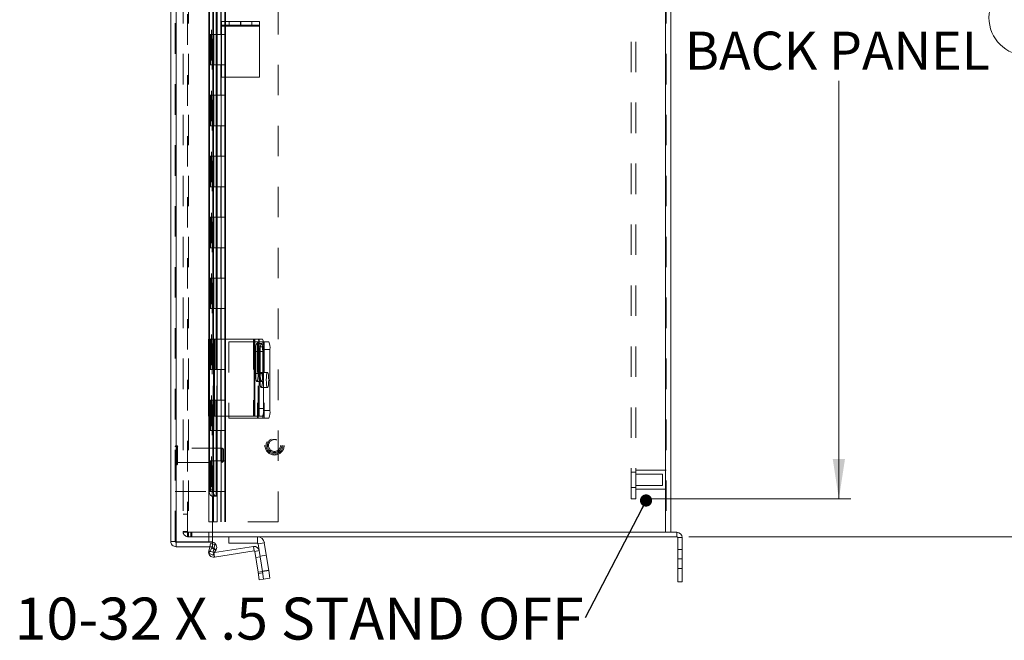
# Model space of a CAD drawing. Units: inches. Extents: x 0 to 16.5, y 0 to 11.7.
# Drawn here: x 7.5 to 10.7, y 3.5 to 5.5 of the extents above; entities that cross this region are included whole.
import ezdxf

# ---------------------------------------------------------------- set-up
doc = ezdxf.new("R2010")
doc.units = ezdxf.units.IN
doc.header["$MEASUREMENT"] = 0
doc.linetypes.add('HIDDEN', pattern=[0.075, 0.05, -0.025])
doc.styles.add('SLDTEXTSTYLE0', font='TXT', dxfattribs={"width": 0.75})
doc.styles.add('SLDTEXTSTYLE5', font='TXT', dxfattribs={"width": 0.7})
doc.dimstyles.new('SLDDIMSTYLE0', dxfattribs={"dimtxt": 0.125, "dimasz": 0.13, "dimexe": 0, "dimexo": 0.0625, "dimgap": 0.03125, "dimtad": 0, "dimtih": 1, "dimtoh": 1, "dimlfac": 5, "dimrnd": 1e-09, "dimzin": 12, "dimdsep": 46, "dimtxsty": 'SLDTEXTSTYLE0', "dimsah": 1, "dimcen": 0.09, "dimadec": 0, "dimazin": 3, "dimtfac": 1, "dimtofl": 0, "dimtmove": 0, "dimatfit": 3, "dimfxl": 1, "dimfrac": 2, "dimtolj": 1, "dimtzin": 12, "dimarcsym": 0})
doc.dimstyles.new('SLDDIMSTYLE1', dxfattribs={"dimtxt": 0.125, "dimasz": 0.13, "dimexe": 0, "dimexo": 0.0625, "dimgap": 0.03125, "dimtad": 0, "dimtih": 1, "dimtoh": 1, "dimlfac": 5, "dimrnd": 1e-09, "dimzin": 4, "dimdsep": 46, "dimtxsty": 'SLDTEXTSTYLE0', "dimsah": 1, "dimcen": 0.09, "dimadec": 0, "dimazin": 1, "dimtfac": 1, "dimtofl": 0, "dimtmove": 0, "dimatfit": 3, "dimfxl": 1, "dimfrac": 2, "dimtolj": 1, "dimtzin": 12, "dimarcsym": 0})
doc.dimstyles.new('SLDDIMSTYLE5', dxfattribs={"dimtxt": 0, "dimasz": 0.04, "dimexe": 0, "dimexo": 0.0625, "dimgap": 0, "dimtad": 0, "dimtih": 1, "dimtoh": 1, "dimdec": 0, "dimrnd": 1e-09, "dimzin": 0, "dimdsep": 46, "dimtxsty": 'Standard', "dimblk1": 'DOT', "dimblk2": 'DOT', "dimsah": 1, "dimcen": 0.09, "dimadec": 0, "dimazin": 0, "dimtfac": 0.04, "dimtdec": 0, "dimtofl": 0, "dimtmove": 0, "dimatfit": 3, "dimldrblk": 'DOT', "dimfxl": 1, "dimfrac": 2, "dimtolj": 1, "dimtzin": 0, "dimarcsym": 0})

# ---------------------------------------------------------------- blocks, each defined once
blk = doc.blocks.new('_D_11')
at = {"color": 7, "linetype": 'Continuous', "lineweight": 0}
for p, q in [((9.6851, 7.0144), (11.0412, 7.0144)), ((11.0018, 7.0144), (11.0018, 5.643)), ((10.794, 5.643), (11.2097, 5.643)), ((11.2097, 5.3938), (10.794, 5.3938)), ((11.0018, 3.8144), (11.0018, 5.3938)), ((9.6851, 3.8144), (11.0412, 3.8144))]:
    blk.add_line(p, q, dxfattribs=at)
for centre, start, end in [((10.794, 5.5184), 90, 270), ((11.2097, 5.5184), 270, 90)]:
    blk.add_arc(centre, 0.1246, start, end, dxfattribs=at)
for points in [[(11.0018, 7.0144), (10.9818, 6.8844), (11.0218, 6.8844)], [(11.0018, 3.8144), (11.0218, 3.9444), (10.9818, 3.9444)]]:
    blk.add_solid(points, dxfattribs=at)
at = {"color": 7, "linetype": 'Continuous', "lineweight": 0, "insert": (10.794, 5.5803, -1.5461), "char_height": 0.125, "attachment_point": 1, "style": 'SLDTEXTSTYLE0'}
blk.add_mtext('16.00', dxfattribs=at)
blk = doc.blocks.new('_D_14')
at = {"color": 7, "linetype": 'Continuous', "lineweight": 0}
for p, q in [((9.5503, 6.8894), (10.2165, 6.8894)), ((10.1771, 6.8894), (10.1771, 5.7081)), ((10.1771, 3.9394), (10.1771, 5.3113)), ((9.5503, 3.9394), (10.2165, 3.9394))]:
    blk.add_line(p, q, dxfattribs=at)
for points in [[(10.1771, 6.8894), (10.1571, 6.7594), (10.1971, 6.7594)], [(10.1771, 3.9394), (10.1971, 4.0694), (10.1571, 4.0694)]]:
    blk.add_solid(points, dxfattribs=at)
at = {"color": 7, "linetype": 'Continuous', "lineweight": 0, "char_height": 0.125, "attachment_point": 1, "style": 'SLDTEXTSTYLE0'}
for s, insert in [('14.75', (9.9185, 5.6708, -1.5461)), ('BACK PANEL', (9.6719, 5.4724, -1.5461))]:
    blk.add_mtext(s, dxfattribs=dict(at, insert=insert))
blk = doc.blocks.new('SW_NOTE_5')
at = {"color": 0, "linetype": 'Continuous', "lineweight": 0, "insert": (-1.8714, 0.0662), "char_height": 0.137795, "attachment_point": 1, "style": 'SLDTEXTSTYLE5'}
blk.add_mtext('10-32 X .5 STAND OFF', dxfattribs=at)
blk = doc.blocks.new('_DOT')
at = {"color": 0, "linetype": 'ByBlock', "lineweight": -2}
blk.add_line((-0.5, 0), (-1, 0), dxfattribs=at)
at = {"color": 0, "linetype": 'ByBlock', "const_width": 0.5}
blk.add_lwpolyline([(-0.25, 0, 1), (0.25, 0, 1)], format="xyb", close=True, dxfattribs=at)

msp = doc.modelspace()

# ---------------------------------------------------------------- linework, layer by layer
at = {"color": 7, "linetype": 'Continuous', "lineweight": 15}
for p, q in [((7.9853, 3.7997), (7.9853, 7.0271)), ((8.0029, 3.7985), (8.0029, 7.0283)), ((9.6083, 6.9994), (9.6083, 3.8293)), ((9.6259, 6.9994), (9.6259, 3.8293)), ((8.1107, 6.3744), (8.1107, 4.4635)), ((8.1236, 6.3744), (8.1236, 4.4635)), ((8.1363, 4.4635), (8.1363, 6.3744)), ((8.1519, 5.4934), (8.1519, 5.5054)), ((8.1519, 5.5054), (8.2139, 5.5054)), ((8.2139, 5.4934), (8.1519, 5.4934)), ((8.1519, 5.4934), (8.1519, 5.4908)), ((8.2139, 5.5054), (8.2139, 5.4934)), ((8.2139, 5.5054), (8.2149, 5.5054)), ((8.2139, 5.4934), (8.2149, 5.4934)), ((8.2149, 5.4934), (8.2149, 5.5054)), ((8.2149, 5.5054), (8.2769, 5.5054)), ((8.2769, 5.4934), (8.2149, 5.4934)), ((8.2769, 5.5054), (8.2769, 5.4934)), ((8.2769, 5.4934), (8.2769, 5.4908)), ((8.1519, 5.4908), (8.2769, 5.4908)), ((8.1519, 5.4908), (8.1519, 5.3234)), ((8.2769, 5.4908), (8.2769, 5.3234)), ((8.1519, 5.3234), (8.2769, 5.3234)), ((8.1094, 4.4635), (8.1094, 4.2105)), ((8.1094, 4.4635), (8.1286, 4.4635)), ((8.1286, 4.4635), (8.1286, 4.2105)), ((8.2588, 4.4635), (8.1286, 4.4635)), ((8.2588, 4.4635), (8.2588, 4.2105)), ((8.2608, 4.4635), (8.2588, 4.4635)), ((8.2608, 4.2105), (8.2608, 4.4635)), ((8.2608, 4.4635), (8.2717, 4.4635)), ((8.2717, 4.4635), (8.2863, 4.4635)), ((8.2902, 4.4385), (8.2756, 4.4385)), ((8.2756, 4.4385), (8.2756, 4.2355)), ((8.2893, 4.4543), (8.3069, 4.4543)), ((8.2902, 4.4385), (8.2902, 4.2355)), ((8.3108, 4.4293), (8.2902, 4.4293)), ((8.2902, 4.4293), (8.2902, 4.2293)), ((8.3108, 4.4293), (8.3108, 4.2293)), ((8.2641, 4.4227), (8.2641, 4.3507)), ((8.2724, 4.3507), (8.2724, 4.4227)), ((8.2756, 4.2355), (8.2902, 4.2355)), ((8.1286, 4.2105), (8.1094, 4.2105)), ((8.1107, 4.2105), (8.1107, 3.9685)), ((8.1236, 4.2105), (8.1236, 3.9685)), ((8.1286, 4.2105), (8.2588, 4.2105)), ((8.1363, 3.9485), (8.1363, 4.2105)), ((8.1759, 4.2105), (8.1759, 4.2043)), ((8.1759, 4.2043), (8.2701, 4.2043)), ((8.2588, 4.2105), (8.2608, 4.2105)), ((8.2717, 4.2105), (8.2608, 4.2105)), ((8.2701, 4.2043), (8.2718, 4.2043)), ((8.2863, 4.2105), (8.2717, 4.2105)), ((8.2863, 4.2043), (8.2718, 4.2043)), ((8.3069, 4.2043), (8.2863, 4.2043)), ((8.2902, 4.2293), (8.3108, 4.2293)), ((8.1107, 3.9685), (8.1236, 3.9685)), ((8.1196, 3.9485), (8.1207, 3.9485)), ((8.1336, 3.9485), (8.1207, 3.9485)), ((8.1227, 3.7985), (8.1227, 3.9485)), ((8.1336, 3.9485), (8.1341, 3.9485)), ((8.1363, 3.9485), (8.1341, 3.9485)), ((8.1227, 3.8293), (9.6083, 3.8293)), ((9.6457, 3.8144), (8.1227, 3.8144)), ((8.1759, 3.8144), (8.1759, 3.7936)), ((8.2701, 3.7936), (8.2701, 3.8144)), ((9.6257, 3.8293), (9.6083, 3.8293)), ((9.6457, 3.8293), (9.6257, 3.8293)), ((9.6457, 3.8144), (9.6457, 3.8293)), ((9.6483, 3.8118), (9.6633, 3.8118)), ((9.6483, 3.8118), (9.6483, 3.7418)), ((9.6633, 3.8118), (9.6633, 3.7418)), ((8.0029, 3.7985), (8.1227, 3.7985)), ((8.0029, 3.7822), (8.0029, 3.7971)), ((8.0029, 3.7971), (8.1227, 3.7971)), ((8.0029, 3.7822), (8.1227, 3.7822)), ((8.1099, 3.7679), (8.1131, 3.7822)), ((8.1212, 3.7795), (8.1207, 3.7786)), ((8.1212, 3.7795), (8.1341, 3.772)), ((8.1227, 3.7822), (8.1227, 3.7971)), ((8.2565, 3.783), (8.1288, 3.7628)), ((8.2701, 3.7936), (8.1759, 3.7936)), ((8.2588, 3.7684), (8.2565, 3.783)), ((8.2718, 3.792), (8.2924, 3.7953)), ((8.2718, 3.792), (8.2755, 3.7692)), ((8.2924, 3.7953), (8.3069, 3.7039)), ((8.1107, 3.7613), (8.1207, 3.7786)), ((8.1236, 3.7538), (8.1107, 3.7613)), ((8.1207, 3.7786), (8.1336, 3.7711)), ((8.1336, 3.7711), (8.1236, 3.7538)), ((8.2588, 3.7684), (8.1286, 3.7478)), ((8.1341, 3.772), (8.1336, 3.7711)), ((8.2608, 3.7669), (8.2755, 3.7692)), ((8.2608, 3.7669), (8.2717, 3.6984)), ((8.2755, 3.7692), (8.2863, 3.7007)), ((9.6483, 3.7418), (9.6633, 3.7418)), ((9.6483, 3.6668), (9.6483, 3.7418)), ((9.6633, 3.7418), (9.6633, 3.6668)), ((8.2717, 3.6984), (8.2863, 3.7007)), ((8.2756, 3.6737), (8.2717, 3.6984)), ((8.2863, 3.7007), (8.3069, 3.7039)), ((8.2863, 3.7007), (8.2902, 3.676)), ((8.3069, 3.7039), (8.3108, 3.6793)), ((8.2902, 3.676), (8.2756, 3.6737)), ((8.3108, 3.6793), (8.2902, 3.676)), ((9.6633, 3.6668), (9.6483, 3.6668))]:
    msp.add_line(p, q, dxfattribs=at)
at = {"color": 7, "linetype": 'HIDDEN', "lineweight": 0}
for p, q in [((8.0029, 7.0283), (8.0029, 3.7985)), ((8.1103, 7.0283), (8.1103, 3.7985)), ((8.0259, 6.9994), (8.0259, 3.8293)), ((8.0408, 3.8293), (8.0408, 6.9994)), ((8.0434, 6.9994), (8.0434, 3.8293)), ((9.6083, 3.8293), (9.6083, 6.9994)), ((9.6109, 6.9994), (9.6109, 3.8293)), ((8.3379, 6.9634), (8.3379, 3.8634)), ((9.496, 3.9394), (9.496, 6.8894)), ((9.5109, 3.9394), (9.5109, 6.8894)), ((8.1196, 6.8783), (8.1196, 3.9485)), ((8.1196, 6.8782), (8.1196, 3.9486)), ((8.1212, 3.9485), (8.1212, 6.8783)), ((8.1214, 3.9485), (8.1214, 6.8783)), ((8.1106, 5.5634), (8.1106, 5.4634)), ((8.1129, 5.5634), (8.1129, 5.4634)), ((8.1254, 5.5634), (8.1254, 5.4634)), ((8.1379, 5.5634), (8.1379, 5.4634)), ((8.1494, 5.4634), (8.1494, 5.5634)), ((8.1504, 5.4634), (8.1504, 5.5634)), ((8.1632, 5.4634), (8.1632, 5.5634)), ((8.1652, 5.4634), (8.1652, 5.5634)), ((8.0003, 3.7997), (8.0003, 5.5299)), ((8.1766, 5.5054), (8.1766, 5.4934)), ((8.2512, 5.4934), (8.2512, 5.5054)), ((8.1129, 5.4634), (8.1106, 5.4634)), ((8.1129, 5.4634), (8.1269, 5.4634)), ((8.1129, 5.4634), (8.1129, 5.3634)), ((8.1159, 5.3634), (8.1159, 5.4634)), ((8.1254, 5.4634), (8.1254, 5.3634)), ((8.1269, 5.3634), (8.1269, 5.4634)), ((8.1379, 5.4634), (8.1269, 5.4634)), ((8.1379, 5.3634), (8.1379, 5.4634)), ((8.1379, 5.4634), (8.1652, 5.4634)), ((8.1504, 5.3634), (8.1504, 5.4634)), ((8.1519, 5.4908), (8.2769, 5.4908)), ((8.1629, 5.3634), (8.1629, 5.4634)), ((8.1652, 5.3634), (8.1652, 5.4634)), ((8.1129, 5.3634), (8.1106, 5.3634)), ((8.1106, 5.3634), (8.1106, 5.2634)), ((8.1269, 5.3634), (8.1129, 5.3634)), ((8.1129, 5.3634), (8.1129, 5.2634)), ((8.1254, 5.3634), (8.1254, 5.2634)), ((8.1379, 5.3634), (8.1269, 5.3634)), ((8.1379, 5.3634), (8.1379, 5.2634)), ((8.1379, 5.3634), (8.1652, 5.3634)), ((8.1494, 5.2634), (8.1494, 5.3634)), ((8.1504, 5.2634), (8.1504, 5.3634)), ((8.1632, 5.2634), (8.1632, 5.3634)), ((8.1652, 5.2634), (8.1652, 5.3634)), ((8.1129, 5.2634), (8.1106, 5.2634)), ((8.1129, 5.2634), (8.1269, 5.2634)), ((8.1129, 5.2634), (8.1129, 5.1634)), ((8.1159, 5.1634), (8.1159, 5.2634)), ((8.1254, 5.2634), (8.1254, 5.1634)), ((8.1269, 5.1634), (8.1269, 5.2634)), ((8.1379, 5.2634), (8.1269, 5.2634)), ((8.1379, 5.1634), (8.1379, 5.2634)), ((8.1379, 5.2634), (8.1652, 5.2634)), ((8.1504, 5.1634), (8.1504, 5.2634)), ((8.1629, 5.1634), (8.1629, 5.2634)), ((8.1652, 5.1634), (8.1652, 5.2634)), ((8.1129, 5.1634), (8.1106, 5.1634)), ((8.1106, 5.1634), (8.1106, 5.0634)), ((8.1269, 5.1634), (8.1129, 5.1634)), ((8.1129, 5.1634), (8.1129, 5.0634)), ((8.1254, 5.1634), (8.1254, 5.0634)), ((8.1379, 5.1634), (8.1269, 5.1634)), ((8.1379, 5.1634), (8.1379, 5.0634)), ((8.1379, 5.1634), (8.1652, 5.1634)), ((8.1494, 5.0634), (8.1494, 5.1634)), ((8.1504, 5.0634), (8.1504, 5.1634)), ((8.1632, 5.0634), (8.1632, 5.1634)), ((8.1652, 5.0634), (8.1652, 5.1634)), ((8.1129, 5.0634), (8.1106, 5.0634)), ((8.1129, 5.0634), (8.1269, 5.0634)), ((8.1129, 5.0634), (8.1129, 4.9634)), ((8.1159, 4.9634), (8.1159, 5.0634)), ((8.1254, 5.0634), (8.1254, 4.9634)), ((8.1269, 4.9634), (8.1269, 5.0634)), ((8.1379, 5.0634), (8.1269, 5.0634)), ((8.1379, 4.9634), (8.1379, 5.0634)), ((8.1379, 5.0634), (8.1652, 5.0634)), ((8.1504, 4.9634), (8.1504, 5.0634)), ((8.1629, 4.9634), (8.1629, 5.0634)), ((8.1652, 4.9634), (8.1652, 5.0634)), ((8.1129, 4.9634), (8.1106, 4.9634)), ((8.1106, 4.9634), (8.1106, 4.8634)), ((8.1269, 4.9634), (8.1129, 4.9634)), ((8.1129, 4.9634), (8.1129, 4.8634)), ((8.1254, 4.9634), (8.1254, 4.8634)), ((8.1379, 4.9634), (8.1269, 4.9634)), ((8.1379, 4.9634), (8.1379, 4.8634)), ((8.1379, 4.9634), (8.1652, 4.9634)), ((8.1494, 4.8634), (8.1494, 4.9634)), ((8.1504, 4.8634), (8.1504, 4.9634)), ((8.1632, 4.8634), (8.1632, 4.9634)), ((8.1652, 4.8634), (8.1652, 4.9634)), ((8.1129, 4.8634), (8.1106, 4.8634)), ((8.1129, 4.8634), (8.1269, 4.8634)), ((8.1129, 4.8634), (8.1129, 4.7634)), ((8.1159, 4.7634), (8.1159, 4.8634)), ((8.1254, 4.8634), (8.1254, 4.7634)), ((8.1269, 4.7634), (8.1269, 4.8634)), ((8.1379, 4.8634), (8.1269, 4.8634)), ((8.1379, 4.7634), (8.1379, 4.8634)), ((8.1379, 4.8634), (8.1652, 4.8634)), ((8.1504, 4.7634), (8.1504, 4.8634)), ((8.1629, 4.7634), (8.1629, 4.8634)), ((8.1652, 4.7634), (8.1652, 4.8634)), ((8.1129, 4.7634), (8.1106, 4.7634)), ((8.1106, 4.7634), (8.1106, 4.6634)), ((8.1269, 4.7634), (8.1129, 4.7634)), ((8.1129, 4.7634), (8.1129, 4.6634)), ((8.1254, 4.7634), (8.1254, 4.6634)), ((8.1379, 4.7634), (8.1269, 4.7634)), ((8.1379, 4.7634), (8.1379, 4.6634)), ((8.1379, 4.7634), (8.1652, 4.7634)), ((8.1494, 4.6634), (8.1494, 4.7634)), ((8.1504, 4.6634), (8.1504, 4.7634)), ((8.1632, 4.6634), (8.1632, 4.7634)), ((8.1652, 4.6634), (8.1652, 4.7634)), ((8.1129, 4.6634), (8.1106, 4.6634)), ((8.1129, 4.6634), (8.1269, 4.6634)), ((8.1129, 4.6634), (8.1129, 4.5634)), ((8.1159, 4.5634), (8.1159, 4.6634)), ((8.1254, 4.6634), (8.1254, 4.5634)), ((8.1269, 4.5634), (8.1269, 4.6634)), ((8.1379, 4.6634), (8.1269, 4.6634)), ((8.1379, 4.5634), (8.1379, 4.6634)), ((8.1379, 4.6634), (8.1652, 4.6634)), ((8.1504, 4.5634), (8.1504, 4.6634)), ((8.1629, 4.5634), (8.1629, 4.6634)), ((8.1652, 4.5634), (8.1652, 4.6634)), ((8.1129, 4.5634), (8.1106, 4.5634)), ((8.1106, 4.5634), (8.1106, 4.4634)), ((8.1269, 4.5634), (8.1129, 4.5634)), ((8.1129, 4.5634), (8.1129, 4.4634)), ((8.1254, 4.5634), (8.1254, 4.4634)), ((8.1379, 4.5634), (8.1269, 4.5634)), ((8.1379, 4.5634), (8.1379, 4.4634)), ((8.1379, 4.5634), (8.1652, 4.5634)), ((8.1494, 4.4634), (8.1494, 4.5634)), ((8.1504, 4.4634), (8.1504, 4.5634)), ((8.1632, 4.4634), (8.1632, 4.5634)), ((8.1652, 4.4634), (8.1652, 4.5634)), ((8.1099, 4.4635), (8.1099, 4.2105)), ((8.1129, 4.4634), (8.1106, 4.4634)), ((8.1107, 4.4635), (8.1107, 4.2105)), ((8.1129, 4.4634), (8.1269, 4.4634)), ((8.1129, 4.4634), (8.1129, 4.3634)), ((8.1156, 4.4635), (8.1156, 4.2105)), ((8.1159, 4.3634), (8.1159, 4.4634)), ((8.1236, 4.4635), (8.1236, 4.2105)), ((8.1242, 4.4635), (8.1242, 4.2105)), ((8.1243, 4.2105), (8.1243, 4.4635)), ((8.1254, 4.4634), (8.1254, 4.3634)), ((8.1263, 4.4635), (8.1263, 4.2105)), ((8.1269, 4.3634), (8.1269, 4.4634)), ((8.1379, 4.4634), (8.1269, 4.4634)), ((8.13, 4.4635), (8.13, 4.2105)), ((8.1341, 4.4635), (8.1341, 4.2105)), ((8.1363, 4.2105), (8.1363, 4.4635)), ((8.1379, 4.3634), (8.1379, 4.4634)), ((8.1379, 4.4634), (8.1652, 4.4634)), ((8.1504, 4.3634), (8.1504, 4.4634)), ((8.1629, 4.3634), (8.1629, 4.4634)), ((8.1652, 4.3634), (8.1652, 4.4634)), ((8.2565, 4.4635), (8.2565, 4.2105)), ((8.2755, 4.4635), (8.2755, 4.2105)), ((8.2701, 4.4543), (8.1759, 4.4543)), ((8.1759, 4.4543), (8.1759, 4.2105)), ((8.2828, 4.4492), (8.2682, 4.4492)), ((8.2718, 4.4543), (8.2701, 4.4543)), ((8.2701, 4.4543), (8.2701, 4.2043)), ((8.2701, 4.4543), (8.2701, 4.2105)), ((8.2718, 4.4543), (8.2863, 4.4543)), ((8.2718, 4.2105), (8.2718, 4.4543)), ((8.2863, 4.4543), (8.2893, 4.4543)), ((8.2924, 4.4543), (8.2924, 4.2043)), ((8.287, 4.4227), (8.2724, 4.4227)), ((8.2787, 4.4227), (8.2724, 4.4227)), ((8.2787, 4.3507), (8.2787, 4.4227)), ((8.287, 4.4227), (8.287, 4.3507)), ((8.1129, 4.3634), (8.1106, 4.3634)), ((8.1106, 4.3634), (8.1106, 4.2634)), ((8.1269, 4.3634), (8.1129, 4.3634)), ((8.1129, 4.3634), (8.1129, 4.2634)), ((8.1254, 4.3634), (8.1254, 4.2634)), ((8.1379, 4.3634), (8.1269, 4.3634)), ((8.1379, 4.3634), (8.1379, 4.2634)), ((8.1379, 4.3634), (8.1652, 4.3634)), ((8.1494, 4.2634), (8.1494, 4.3634)), ((8.1504, 4.2634), (8.1504, 4.3634)), ((8.1632, 4.2634), (8.1632, 4.3634)), ((8.1652, 4.2634), (8.1652, 4.3634)), ((8.287, 4.3507), (8.2724, 4.3507)), ((8.2787, 4.3507), (8.2724, 4.3507)), ((8.3028, 4.3543), (8.2822, 4.3543)), ((8.2682, 4.3242), (8.2828, 4.3242)), ((8.2822, 4.3043), (8.3028, 4.3043)), ((8.1129, 4.2634), (8.1106, 4.2634)), ((8.1129, 4.2634), (8.1269, 4.2634)), ((8.1129, 4.2634), (8.1129, 4.1634)), ((8.1159, 4.1634), (8.1159, 4.2634)), ((8.1254, 4.2634), (8.1254, 4.1634)), ((8.1269, 4.1634), (8.1269, 4.2634)), ((8.1379, 4.2634), (8.1269, 4.2634)), ((8.1379, 4.1634), (8.1379, 4.2634)), ((8.1379, 4.2634), (8.1652, 4.2634)), ((8.1504, 4.1634), (8.1504, 4.2634)), ((8.1629, 4.1634), (8.1629, 4.2634)), ((8.1652, 4.1634), (8.1652, 4.2634)), ((8.1129, 4.1634), (8.1106, 4.1634)), ((8.1106, 4.1634), (8.1106, 4.0634)), ((8.1269, 4.1634), (8.1129, 4.1634)), ((8.1129, 4.1634), (8.1129, 4.0634)), ((8.1254, 4.1634), (8.1254, 4.0634)), ((8.1379, 4.1634), (8.1269, 4.1634)), ((8.1379, 4.1634), (8.1379, 4.0634)), ((8.1379, 4.1634), (8.1652, 4.1634)), ((8.1494, 4.0634), (8.1494, 4.1634)), ((8.1504, 4.0634), (8.1504, 4.1634)), ((8.1632, 4.0634), (8.1632, 4.1634)), ((8.1652, 4.0634), (8.1652, 4.1634)), ((8.0044, 4.1137), (8.004, 4.1137)), ((8.004, 4.1137), (8.004, 4.0508)), ((8.0044, 4.1137), (8.0044, 4.0508)), ((8.0081, 4.0545), (8.0081, 4.1099)), ((8.1542, 4.1058), (8.0081, 4.1058)), ((8.1542, 4.0586), (8.1542, 4.1058)), ((8.1581, 4.1019), (8.1542, 4.1058)), ((8.1581, 4.0625), (8.1581, 4.1019)), ((8.004, 4.0507), (8.0044, 4.0507)), ((8.0081, 4.0586), (8.1542, 4.0586)), ((8.1129, 4.0634), (8.1106, 4.0634)), ((8.1129, 4.0634), (8.1269, 4.0634)), ((8.1129, 4.0634), (8.1129, 3.9634)), ((8.1159, 3.9634), (8.1159, 4.0634)), ((8.1254, 4.0634), (8.1254, 3.9634)), ((8.1269, 3.9634), (8.1269, 4.0634)), ((8.1379, 4.0634), (8.1269, 4.0634)), ((8.1379, 3.9634), (8.1379, 4.0634)), ((8.1379, 4.0634), (8.1652, 4.0634)), ((8.1504, 3.9634), (8.1504, 4.0634)), ((8.1542, 4.0586), (8.1581, 4.0625)), ((8.1629, 3.9634), (8.1629, 4.0634)), ((8.1652, 3.9634), (8.1652, 4.0634)), ((9.5109, 4.0268), (9.496, 4.0268)), ((9.6109, 4.033), (9.5109, 4.033)), ((9.5984, 4.0205), (9.5109, 4.0205)), ((9.5984, 4.0018), (9.5984, 4.0205)), ((9.496, 3.9768), (9.5109, 3.9768)), ((9.5109, 3.983), (9.5984, 3.983)), ((9.5984, 3.983), (9.5984, 4.0018)), ((8.0003, 3.9634), (8.1129, 3.9634)), ((8.1106, 3.9634), (8.1106, 3.8634)), ((8.1129, 3.9634), (8.1269, 3.9634)), ((8.1254, 3.9634), (8.1254, 3.8634)), ((8.1379, 3.9634), (8.1269, 3.9634)), ((8.1379, 3.9634), (8.1379, 3.8634)), ((8.1379, 3.9634), (8.1652, 3.9634)), ((8.1494, 3.8634), (8.1494, 3.9634)), ((8.1504, 3.8634), (8.1504, 3.9634)), ((8.1632, 3.8634), (8.1632, 3.9634)), ((8.1652, 3.8634), (8.1652, 3.9634)), ((9.5109, 3.9705), (9.6109, 3.9705)), ((9.5109, 3.9394), (9.496, 3.9394)), ((8.0259, 3.8894), (8.0408, 3.8894)), ((8.1379, 3.8634), (8.1106, 3.8634)), ((8.3379, 3.8634), (8.1379, 3.8634)), ((8.0408, 3.8319), (8.0259, 3.8319)), ((8.0434, 3.8293), (8.0259, 3.8293)), ((8.0408, 3.8293), (8.0408, 3.8144)), ((8.1227, 3.8144), (8.0408, 3.8144)), ((8.0434, 3.8293), (8.0434, 3.8144)), ((8.0434, 3.8293), (8.1227, 3.8293)), ((8.0509, 3.8293), (8.0509, 3.8144)), ((8.0546, 3.8144), (8.0546, 3.8293)), ((8.2701, 3.7936), (8.2701, 3.8144)), ((9.6457, 3.8144), (9.6457, 3.8293)), ((9.6483, 3.8118), (9.6633, 3.8118)), ((8.0003, 3.7997), (7.9853, 3.7997)), ((8.1131, 3.7822), (8.1156, 3.7927)), ((8.1156, 3.7927), (8.13, 3.7893)), ((8.1212, 3.7795), (8.1341, 3.772)), ((8.1243, 3.7646), (8.13, 3.7893)), ((8.2588, 3.7684), (8.2565, 3.783)), ((8.2718, 3.792), (8.2924, 3.7953)), ((8.1243, 3.7646), (8.1099, 3.7679)), ((8.1243, 3.7646), (8.1139, 3.767)), ((8.1336, 3.7711), (8.1207, 3.7786)), ((8.1288, 3.7628), (8.1263, 3.7624)), ((8.1263, 3.7624), (8.1286, 3.7478)), ((8.1263, 3.7624), (8.1268, 3.7594)), ((8.2608, 3.7669), (8.2755, 3.7692)), ((8.2787, 3.7488), (8.2641, 3.7465)), ((8.2988, 3.7545), (8.2783, 3.7513)), ((9.6633, 3.773), (9.6483, 3.773)), ((9.6633, 3.7418), (9.6483, 3.7418)), ((8.2863, 3.7007), (8.2717, 3.6984)), ((8.287, 3.6964), (8.2724, 3.6941)), ((8.2861, 3.7019), (8.3067, 3.7051)), ((8.3069, 3.7039), (8.2863, 3.7007)), ((9.6483, 3.7106), (9.6633, 3.7106))]:
    msp.add_line(p, q, dxfattribs=at)
at = {"color": 8, "linetype": 'Continuous', "lineweight": 15}
for p, q in [((8.1341, 6.3744), (8.1341, 4.4635)), ((8.2724, 4.4227), (8.2641, 4.4227)), ((8.2724, 4.3507), (8.2641, 4.3507)), ((8.1341, 4.2105), (8.1341, 3.9485)), ((8.2701, 4.2105), (8.2701, 4.2043)), ((8.2718, 4.2043), (8.2718, 4.2105)), ((8.1196, 3.9486), (8.1196, 3.9485)), ((8.1139, 3.767), (8.1099, 3.7679)), ((8.1268, 3.7594), (8.1286, 3.7478))]:
    msp.add_line(p, q, dxfattribs=at)
at = {"color": 7, "linetype": 'Continuous', "lineweight": 15, "flags": 128}
for points in [[(8.2724, 4.4227), (8.2721, 4.4318), (8.2714, 4.4398), (8.2703, 4.4457), (8.2689, 4.4488), (8.2675, 4.4488), (8.2661, 4.4457), (8.265, 4.4398), (8.2643, 4.4318), (8.2641, 4.4227)], [(8.2641, 4.3507), (8.2643, 4.3417), (8.265, 4.3337), (8.2661, 4.3278), (8.2675, 4.3246), (8.2689, 4.3246), (8.2703, 4.3278), (8.2714, 4.3337), (8.2721, 4.3417), (8.2724, 4.3507)], [(8.1207, 3.9485), (8.1187, 3.9489), (8.1168, 3.9501), (8.1151, 3.9519), (8.1136, 3.9544), (8.1123, 3.9574), (8.1114, 3.9609), (8.1108, 3.9646), (8.1107, 3.9685)], [(8.1236, 3.9685), (8.1238, 3.9646), (8.1244, 3.9609), (8.1253, 3.9574), (8.1265, 3.9544), (8.128, 3.9519), (8.1298, 3.9501), (8.1316, 3.9489), (8.1336, 3.9485)]]:
    msp.add_lwpolyline(points, dxfattribs=at)
at = {"color": 7, "linetype": 'HIDDEN', "lineweight": 0, "flags": 128}
for points in [[(8.2787, 4.4227), (8.2789, 4.4318), (8.2797, 4.4398), (8.2808, 4.4457), (8.2821, 4.4488), (8.2836, 4.4488), (8.2849, 4.4457), (8.286, 4.4398), (8.2867, 4.4318), (8.287, 4.4227)], [(8.2861, 4.3293), (8.2859, 4.3379), (8.2852, 4.3454), (8.2842, 4.351), (8.2829, 4.3539), (8.2815, 4.3539), (8.2803, 4.351), (8.2792, 4.3454), (8.2785, 4.3379), (8.2783, 4.3293), (8.2785, 4.3208), (8.2792, 4.3132), (8.2803, 4.3077), (8.2815, 4.3047), (8.2829, 4.3047), (8.2842, 4.3077), (8.2852, 4.3132), (8.2859, 4.3208), (8.2861, 4.3293)], [(8.287, 4.3507), (8.2867, 4.3417), (8.286, 4.3337), (8.2849, 4.3278), (8.2836, 4.3246), (8.2821, 4.3246), (8.2808, 4.3278), (8.2797, 4.3337), (8.2789, 4.3417), (8.2787, 4.3507)], [(8.3067, 4.3293), (8.3064, 4.3208), (8.3058, 4.3132), (8.3047, 4.3077), (8.3034, 4.3047), (8.3021, 4.3047), (8.3008, 4.3077), (8.2998, 4.3132), (8.2991, 4.3208), (8.2988, 4.3293), (8.2991, 4.3379), (8.2998, 4.3454), (8.3008, 4.351), (8.3021, 4.3539), (8.3034, 4.3539), (8.3047, 4.351), (8.3058, 4.3454), (8.3064, 4.3379), (8.3067, 4.3293)]]:
    msp.add_lwpolyline(points, dxfattribs=at)
at = {"color": 7, "linetype": 'HIDDEN', "lineweight": 0}
for radius in [0.0315, 0.0277, 0.0277, 0.0236, 0.0197]:
    msp.add_circle((8.3259, 4.1144), radius, dxfattribs=at)
at = {"color": 7, "linetype": 'Continuous', "lineweight": 15}
for centre, radius, start, end in [((8.2327, 4.4445), 0.0433, 351.9085, 25.8734), ((8.2473, 4.4445), 0.0433, 351.9085, 25.8734), ((8.2679, 4.4354), 0.0433, 351.9085, 25.8734), ((8.2327, 4.2294), 0.0433, 334.1266, 8.0915), ((8.2473, 4.2294), 0.0433, 334.1266, 8.0915), ((8.2473, 4.2232), 0.0433, 334.1266, 8.0915), ((8.2679, 4.2232), 0.0433, 334.1266, 8.0915), ((8.2701, 3.7918), 0.0226, 9, 90), ((9.6457, 3.8118), 0.0175, 0, 90), ((9.6457, 3.8118), 0.0026, 0, 90), ((8.1196, 3.7804), 0.0018, 330, 90), ((8.1196, 3.7804), 0.0167, 330, 79.2664), ((8.2591, 3.7666), 0.0166, 9, 99), ((8.2701, 3.7918), 0.0018, 9, 90), ((8.126, 3.7642), 0.0166, 167, 279), ((8.2591, 3.7666), 0.0018, 9, 99)]:
    msp.add_arc(centre, radius, start, end, dxfattribs=at)
at = {"color": 7, "linetype": 'HIDDEN', "lineweight": 0}
for centre, radius, start, end in [((8.2473, 4.4354), 0.0433, 351.9085, 25.8734), ((8.004, 4.1099), 0.00378, 90, 180), ((8.0044, 4.1099), 0.00378, 0, 90), ((8.004, 4.0545), 0.00378, 180, 270), ((8.0044, 4.0545), 0.00378, 270, 0), ((8.0434, 3.8319), 0.0175, 180, 270), ((8.0434, 3.8319), 0.0026, 180, 270), ((8.1196, 3.7804), 0.0167, 79.2664, 90), ((8.126, 3.7642), 0.0018, 167, 279)]:
    msp.add_arc(centre, radius, start, end, dxfattribs=at)
at = {"color": 7, "linetype": 'Continuous', "lineweight": 15}
for points in [[(8.0029, 3.7985), (8.0006, 3.7986), (7.996, 3.7988), (7.9902, 3.7991), (7.9861, 3.7994), (7.9856, 3.7996), (7.9853, 3.7997)], [(7.9853, 3.7997), (7.9856, 3.7974), (7.9861, 3.7928), (7.9902, 3.787), (7.996, 3.783), (8.0006, 3.7824), (8.0029, 3.7822)]]:
    msp.add_open_spline(points, degree=3, dxfattribs=at)
at = {"color": 7, "linetype": 'HIDDEN', "lineweight": 0}
msp.add_open_spline([(8.0029, 3.7985), (8.0025, 3.7986), (8.0018, 3.7988), (8.001, 3.7991), (8.0004, 3.7994), (8.0003, 3.7996), (8.0003, 3.7997)], degree=3, dxfattribs=at)
msp.add_open_spline([(8.0003, 3.7997), (8.0003, 3.7994), (8.0003, 3.799), (8.0005, 3.7987), (8.0005, 3.7986)], degree=3, knots=[0, 0, 0, 0, 0.906212, 1, 1, 1, 1], dxfattribs=at)
at = {"color": 7, "linetype": 'Continuous', "lineweight": 15}
msp.add_open_spline([(8.0005, 3.7986), (8.0007, 3.7984), (8.001, 3.7978), (8.0018, 3.7972), (8.0025, 3.7972), (8.0029, 3.7971)], degree=3, knots=[0, 0, 0, 0, 0.309513, 0.654756, 1, 1, 1, 1], dxfattribs=at)

# ---------------------------------------------------------------- block references
at = {"color": 7, "linetype": 'Continuous', "lineweight": 0}
msp.add_blockref('SW_NOTE_5', (9.3447, 3.5489), dxfattribs=at)

# ---------------------------------------------------------------- dimensions: what is measured, and where the dimension line sits
dim = msp.add_linear_dim(base=(11.0018, 3.8144), p1=(9.6457, 7.0144), p2=(9.6457, 3.8144), angle=90, dimstyle='SLDDIMSTYLE1', dxfattribs=at)
dim.commit()
dim.dimension.update_dxf_attribs({"geometry": '_D_11', "text_midpoint": (11.0018, 5.5184), "dimtype": 160})
dim = msp.add_linear_dim(base=(10.1771, 3.9394), p1=(9.5109, 6.8894), p2=(9.5109, 3.9394), angle=90, text='<>\\PBACK PANEL', dimstyle='SLDDIMSTYLE0', dxfattribs=at)
dim.commit()
dim.dimension.update_dxf_attribs({"geometry": '_D_14', "text_midpoint": (10.1771, 5.5097), "dimtype": 160})

# ---------------------------------------------------------------- leaders
msp.add_leader([(9.5446, 3.9338), (9.3447, 3.5489)], dimstyle='SLDDIMSTYLE5', dxfattribs=at)

doc.saveas('drawing.dxf')
